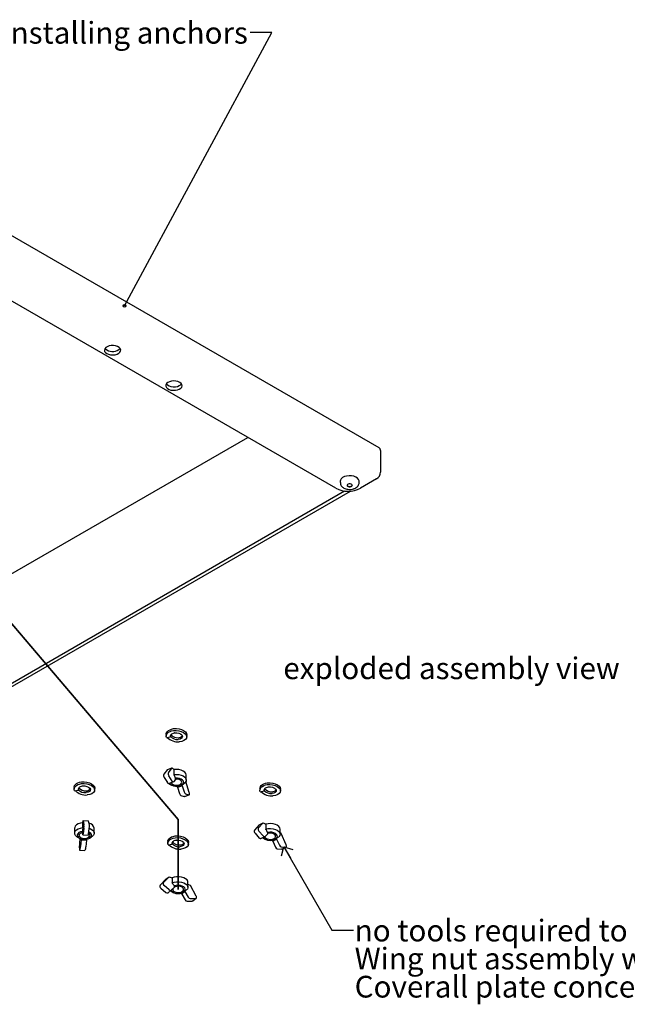
# Model space of a CAD drawing. Units: inches. Extents: x 0 to 90, y 0 to 120.
# Drawn here: x 59 to 73, y 83 to 106 of the extents above; entities that cross this region are included whole.
import ezdxf

# ---------------------------------------------------------------- set-up
doc = ezdxf.new("R2010")
doc.units = ezdxf.units.IN
doc.header["$MEASUREMENT"] = 0
doc.linetypes.add('SLD-Solid', pattern=[0])
doc.layers.add('NOTES', color=1, linetype='SLD-Solid')
doc.layers.add('OBJECT', color=7, linetype='SLD-Solid', lineweight=25)
doc.styles.add('SLDTEXTSTYLE0', font='GOTHIC.TTF', dxfattribs={"width": 0.913})
doc.styles.get("Standard").update_dxf_attribs({"font": 'GOTHIC.TTF'})
doc.dimstyles.new('SLDDIMSTYLE2', dxfattribs={"dimtxt": 0.18, "dimasz": 0.3, "dimexe": 0, "dimexo": 0.0625, "dimgap": 0, "dimtad": 0, "dimtih": 1, "dimtoh": 1, "dimdec": 0, "dimrnd": 1e-09, "dimzin": 0, "dimdsep": 46, "dimlunit": 5, "dimtxsty": 'Standard', "dimblk1": 'OPEN90', "dimblk2": 'OPEN90', "dimsah": 1, "dimcen": 0.09, "dimadec": 0, "dimazin": 0, "dimtfac": 0.3, "dimtdec": 0, "dimtofl": 0, "dimtmove": 0, "dimatfit": 3, "dimldrblk": 'OPEN90', "dimfxl": 0, "dimfrac": 2, "dimtolj": 1, "dimtzin": 0, "dimarcsym": 0})
doc.dimstyles.new('SLDDIMSTYLE5', dxfattribs={"dimtxt": 0.18, "dimasz": 0.066667, "dimexe": 0, "dimexo": 0.0625, "dimgap": 0, "dimtad": 0, "dimtih": 1, "dimtoh": 1, "dimdec": 0, "dimrnd": 1e-09, "dimzin": 0, "dimdsep": 46, "dimlunit": 5, "dimtxsty": 'Standard', "dimblk1": 'ORIGIN', "dimblk2": 'ORIGIN', "dimsah": 1, "dimcen": 0.09, "dimadec": 0, "dimazin": 0, "dimtfac": 0.2, "dimtdec": 0, "dimtofl": 0, "dimtmove": 0, "dimatfit": 3, "dimldrblk": 'ORIGIN', "dimfxl": 0, "dimfrac": 2, "dimtolj": 1, "dimtzin": 0, "dimarcsym": 0})

# ---------------------------------------------------------------- blocks, each defined once
blk = doc.blocks.new('_Origin')
at = {"color": 0, "linetype": 'ByBlock', "lineweight": -2}
blk.add_line((0, 0), (-1, 0), dxfattribs=at)
blk.add_circle((0, 0), 0.5, dxfattribs=at)
blk = doc.blocks.new('SW_NOTE_0_9')
at = {"layer": 'NOTES', "color": 0, "char_height": 0.5, "attachment_point": 1, "style": 'SLDTEXTSTYLE0'}
for s, insert in [('no tools required to assemble stand. ', (0.024, 0.245)), ('Wing nut assembly with lock washers. ', (0.024, -0.401)), ('Coverall plate conceals fasteners', (0.024, -1.048))]:
    blk.add_mtext(s, dxfattribs=dict(at, insert=insert))
blk = doc.blocks.new('_Open90')
at = {"color": 0, "linetype": 'ByBlock', "lineweight": -2}
for p, q in [((0, 0), (-1, 0)), ((-0.5, 0.5), (0, 0)), ((0, 0), (-0.5, -0.5))]:
    blk.add_line(p, q, dxfattribs=at)

msp = doc.modelspace()

# ---------------------------------------------------------------- linework, layer by layer
at = {"color": 7, "linetype": 'SLD-Solid', "lineweight": 25}
for p, q in [((67.5904737, 95.8402552), (56.3870028, 102.3062844)), ((66.5960594, 94.9071351), (55.942889, 101.0555607)), ((56.6264346, 91.4977166), (64.5649396, 96.0793848)), ((67.6249001, 95.7767317), (67.6249001, 95.2797885)), ((66.6974647, 95.0707827), (66.6974647, 95.0397508)), ((67.1324648, 95.0397508), (67.1324648, 95.0707827)), ((67.5336827, 95.1217963), (67.161745, 94.9071351)), ((57.1142493, 89.1753342), (66.9319163, 94.8415536)), ((57.1177775, 89.2589919), (66.7957127, 94.8445643)), ((62.8545538, 89.3703494), (62.8611444, 89.3712528)), ((62.6879952, 89.239536), (62.6879952, 89.1987044)), ((62.695454, 89.1646195), (62.7889277, 89.1809192)), ((62.7889277, 89.2164873), (62.7889277, 89.1809192)), ((62.7926155, 89.1875954), (62.7889277, 89.1874499)), ((62.7926155, 89.1875954), (62.8001036, 89.2292295)), ((62.8001036, 89.2292295), (62.7957506, 89.2290582)), ((62.8545538, 89.3295178), (62.8569732, 89.3298487)), ((62.885174, 89.2759793), (62.8827546, 89.275646)), ((62.9679446, 89.1625263), (62.9698677, 89.16266)), ((63.1597155, 89.1746091), (63.1638867, 89.2160132)), ((62.9604565, 89.1208922), (62.9656966, 89.1212559)), ((62.9938961, 89.0673865), (62.9886572, 89.0670227)), ((62.716487, 88.4300556), (62.82334, 88.4674892)), ((62.7378625, 88.3565002), (62.82334, 88.4674892)), ((62.82334, 88.4674892), (62.8667634, 88.4262048)), ((62.716487, 88.4300556), (62.6310083, 88.3190642)), ((62.6421689, 88.2474331), (62.7167404, 88.1269472)), ((62.8235934, 88.1643831), (62.7490231, 88.2848667)), ((62.8667634, 88.4262048), (62.8667634, 88.3118741)), ((62.9022728, 88.2291152), (62.8996821, 88.2315768)), ((62.9022728, 88.2027202), (62.9022728, 88.2291152)), ((63.1504944, 88.186519), (63.1504944, 88.3008496)), ((60.5666741, 88.015226), (60.5666741, 87.9743945)), ((60.6712955, 87.9632855), (60.6787825, 88.0049196)), ((60.6787825, 88.0049196), (60.6744295, 88.0047483)), ((60.7332339, 88.1460395), (60.7398245, 88.1469429)), ((60.7332339, 88.1052079), (60.7356533, 88.1055388)), ((60.763854, 88.0516694), (60.7614347, 88.0513361)), ((62.7433701, 88.1077705), (62.8502231, 88.1452064)), ((62.7663108, 88.0947443), (62.7455747, 88.1085449)), ((62.7663108, 88.0947443), (62.8087603, 88.0702195)), ((62.9022728, 88.2027202), (62.8544236, 88.1481327)), ((62.9487163, 88.0459271), (63.0555705, 88.0833631)), ((62.9487163, 88.0195321), (63.0555705, 88.0569681)), ((62.9487163, 88.0195321), (62.9487163, 88.0459271)), ((62.9487163, 88.0195321), (62.9965666, 87.8739583)), ((63.0555705, 88.0833631), (63.0581612, 88.0808991)), ((63.0555705, 88.0569681), (63.0555705, 88.0833631)), ((63.0555705, 88.0569681), (63.1034208, 87.9113943)), ((63.2199819, 87.8981147), (63.1413226, 88.1498223)), ((65.0137779, 88.1241641), (65.0203696, 88.1250676)), ((65.0137779, 88.0833326), (65.0161972, 88.0836634)), ((65.044398, 88.0297916), (65.0419786, 88.0294608)), ((60.5741341, 87.9403096), (60.6676078, 87.9566093)), ((60.6676078, 87.9921774), (60.6676078, 87.9566093)), ((60.6712955, 87.9632855), (60.6676078, 87.96314)), ((60.8391366, 87.8965823), (60.8443755, 87.8969484)), ((60.8466247, 87.9382164), (60.8485478, 87.9383525)), ((60.8725762, 87.8430766), (60.8673373, 87.8427128)), ((61.0383956, 87.9502992), (61.0425668, 87.9917033)), ((63.0273956, 87.8315827), (63.1019671, 87.8102682)), ((63.1084016, 87.810294), (63.2152546, 87.8477276)), ((63.1342498, 87.8690187), (63.2088213, 87.8477041)), ((64.8472192, 87.9933507), (64.8472192, 87.9525168)), ((64.854678, 87.9184342), (64.9481529, 87.934734)), ((64.9481529, 87.970302), (64.9481529, 87.934734)), ((64.9518406, 87.9414102), (64.9481529, 87.9412647)), ((64.9518406, 87.9414102), (64.9593276, 87.9830442)), ((64.9593276, 87.9830442), (64.9549746, 87.9828729)), ((65.1196817, 87.8747069), (65.1249206, 87.8750707)), ((65.1271686, 87.916341), (65.1290917, 87.9164748)), ((65.1531201, 87.8212012), (65.1478813, 87.8208375)), ((65.3189396, 87.9284238), (65.3231119, 87.969828)), ((60.7662324, 87.2045372), (60.7755884, 87.2525306)), ((60.7662324, 87.0902065), (60.7662324, 87.2045372)), ((60.7755884, 87.2525306), (60.794006, 87.1547462)), ((60.7755884, 87.2525306), (60.8998043, 87.2444652)), ((60.9182219, 87.1466808), (60.8998043, 87.2444652)), ((64.832365, 87.154826), (64.7185401, 87.0312918)), ((64.8088998, 87.0811415), (64.9227235, 87.2046756)), ((64.832365, 87.154826), (64.9227235, 87.2046756)), ((64.9227235, 87.2046756), (64.9805459, 87.1697647)), ((64.9805459, 87.1697647), (64.9805459, 87.055434)), ((60.5791747, 87.0765397), (60.5791747, 86.9622091)), ((60.6449909, 86.8704344), (60.6874404, 86.8459096)), ((60.7591396, 87.0048241), (60.7585811, 87.0019612)), ((60.7585811, 86.9755662), (60.7585811, 87.0019612)), ((60.7688911, 86.9283729), (60.7585811, 86.9755662)), ((60.7701184, 86.9259418), (60.8943342, 86.9178764)), ((60.7916007, 87.0813902), (60.7755333, 86.9493847)), ((60.8997503, 86.9413193), (60.9158166, 87.0733225)), ((60.9209088, 86.8459096), (60.9633583, 86.8704344)), ((61.0291745, 86.9622091), (61.0291745, 87.0765397)), ((62.8924579, 86.8998542), (62.8990485, 86.9007576)), ((64.7334025, 86.9612962), (64.8327018, 86.8517575)), ((64.9230615, 86.9016071), (64.8237611, 87.0111459)), ((64.8703008, 86.8374711), (64.9606605, 86.8873208)), ((65.0278319, 86.9514896), (64.9641147, 86.889881)), ((65.0278319, 86.977887), (65.0243823, 86.9799685)), ((65.0278319, 86.9514896), (65.0278319, 86.977887)), ((65.3097196, 86.9403337), (65.3097196, 87.0546643)), ((65.3370732, 86.9545004), (65.3097196, 86.971016)), ((65.4508981, 86.6935165), (65.3370732, 86.9545004)), ((60.6901273, 86.6218783), (60.7039807, 86.8375509)), ((60.725551, 86.8061317), (60.7152422, 86.653166)), ((60.7249937, 86.8296638), (60.725551, 86.8325267)), ((60.725551, 86.8325267), (60.849768, 86.8244613)), ((60.725551, 86.8061317), (60.725551, 86.8325267)), ((60.725551, 86.8061317), (60.849768, 86.7980663)), ((60.849768, 86.7980663), (60.8394581, 86.6450983)), ((60.849768, 86.7980663), (60.849768, 86.8244613)), ((62.7258993, 86.7690408), (62.7258993, 86.7282069)), ((62.7333581, 86.6941243), (62.8268318, 86.7104241)), ((62.8268318, 86.7459921), (62.8268318, 86.7104241)), ((62.8305196, 86.7171002), (62.8268318, 86.7169547)), ((62.8305196, 86.7171002), (62.8380077, 86.7587343)), ((62.8380077, 86.7587343), (62.8336547, 86.758563)), ((62.8924579, 86.8590227), (62.8948773, 86.8593535)), ((62.9230781, 86.8054817), (62.9206587, 86.8051509)), ((62.9983606, 86.650397), (63.0035995, 86.6507607)), ((63.0058487, 86.6920311), (63.0077718, 86.6921648)), ((63.1976196, 86.7041139), (63.2017908, 86.745518)), ((64.9255348, 86.848559), (64.9679844, 86.8240343)), ((65.1416063, 86.8047848), (65.2319649, 86.8546344)), ((65.1416063, 86.7783898), (65.2319649, 86.8282394)), ((65.1416063, 86.7783898), (65.1416063, 86.8047848)), ((65.1416063, 86.7783898), (65.2053235, 86.6398371)), ((65.2319649, 86.8546344), (65.2354144, 86.8525506)), ((65.2319649, 86.8282394), (65.2319649, 86.8546344)), ((65.2319649, 86.8282394), (65.2956832, 86.6896868)), ((65.3367365, 86.6518378), (65.4360357, 86.641468)), ((65.3563837, 86.5935684), (65.4467422, 86.6434181)), ((60.6914684, 86.5720709), (60.8156843, 86.5640055)), ((60.7085989, 86.6060291), (60.6925326, 86.5731926)), ((60.8167485, 86.5651248), (60.8156843, 86.5640055)), ((60.8328159, 86.5979614), (60.8167485, 86.5651248)), ((63.0318002, 86.5968913), (63.0265613, 86.5965276)), ((65.2463768, 86.6019882), (65.3456772, 86.5916184)), ((62.6210972, 85.8229109), (62.7553227, 85.9600579)), ((62.6828596, 85.9012746), (62.7553227, 85.9600579)), ((62.7553227, 85.9600579), (62.8235078, 85.9320625)), ((62.6828596, 85.9012746), (62.5486342, 85.7641276)), ((62.7557204, 85.6570269), (62.6386219, 85.7546941)), ((62.8235078, 85.9320625), (62.8235078, 85.8177342)), ((62.8792686, 85.7458379), (62.8752019, 85.7475087)), ((62.8792686, 85.7194429), (62.8792686, 85.7458379)), ((63.1883985, 85.7160262), (63.1883985, 85.8303544)), ((63.2439376, 85.7594343), (63.1883985, 85.7822389)), ((63.378163, 85.5120609), (63.2439376, 85.7594343)), ((62.56616, 85.6959108), (62.6832574, 85.5982436)), ((62.7306149, 85.5905185), (62.8030768, 85.6493018)), ((62.8792686, 85.7194429), (62.8041316, 85.6502123)), ((62.8042149, 85.6242491), (62.8466644, 85.599722)), ((63.0475286, 85.5882141), (63.1199904, 85.6469974)), ((63.0475286, 85.5618191), (63.1199904, 85.6206024)), ((63.0475286, 85.5618191), (63.0475286, 85.5882141)), ((63.0475286, 85.5618191), (63.1226656, 85.430886)), ((63.1199904, 85.6469974), (63.1240583, 85.6453266)), ((63.1199904, 85.6206024), (63.1199904, 85.6469974)), ((63.1199904, 85.6206024), (63.1951287, 85.4896693)), ((63.1710768, 85.3979439), (63.2881753, 85.3994504)), ((63.2435398, 85.4567319), (63.3606372, 85.4582337)), ((63.3038192, 85.4047444), (63.376281, 85.4635277))]:
    msp.add_line(p, q, dxfattribs=at)
at = {"color": 7, "linetype": 'SLD-Solid', "lineweight": 25, "flags": 128}
for points in [[(61.2892983, 98.0340769), (61.3201519, 98.0105941), (61.360838, 97.9927878), (61.408341, 97.9819768), (61.4591352, 97.9789637), (61.5094553, 97.9839691), (61.5555692, 97.9966269), (61.5940552, 98.0159961), (61.62206, 98.0406381), (61.6375079, 98.0687274), (61.6392515, 98.0981801), (61.6271616, 98.1268138), (61.6021347, 98.1525024), (61.5660281, 98.1733406), (61.5215194, 98.1877842), (61.4719091, 98.1947631), (61.4208756, 98.1937564), (61.3722063, 98.1848415), (61.329508, 98.1686778), (61.2959499, 98.1464645), (61.2740193, 98.1198513), (61.2653438, 98.0908093), (61.2705651, 98.0614927), (61.2892983, 98.0340769)], [(61.279094, 98.1279472), (61.2892983, 98.1157423), (61.3201519, 98.0922595)], [(63.030384, 97.3239462), (62.9995304, 97.3474267), (62.9588432, 97.3652354), (62.9113413, 97.3760463), (62.860546, 97.3790594), (62.8102258, 97.3740517), (62.7641132, 97.3613963), (62.7256259, 97.3420271), (62.6976211, 97.317385), (62.6821744, 97.2892958), (62.6804308, 97.2598407), (62.6925207, 97.2312094), (62.7175465, 97.2055207), (62.753653, 97.1846826), (62.7981629, 97.170239), (62.8477732, 97.1632601), (62.8988056, 97.1642668), (62.9474761, 97.1731817), (62.9901732, 97.1893453), (63.0237313, 97.2115563), (63.0456618, 97.2381719), (63.0543385, 97.2672139), (63.0491161, 97.2965305), (63.030384, 97.3239462)], [(62.693308, 97.311739), (62.7175465, 97.2871838), (62.753653, 97.2663456), (62.7981629, 97.2519021), (62.8477732, 97.2449255), (62.8988056, 97.2459299), (62.9474761, 97.2548471), (62.9901732, 97.2710084), (63.0237313, 97.2932217), (63.0405884, 97.311739)], [(67.1324648, 95.0707827), (67.1318981, 95.0798408), (67.1204442, 95.1119357), (67.0949878, 95.1412288), (67.0572633, 95.1657184), (67.0098412, 95.1837406), (66.9559541, 95.1940634), (66.8992722, 95.1959853), (66.8436604, 95.1893748), (66.7929084, 95.1746825), (66.7504742, 95.1529104), (66.7192486, 95.1255416), (66.7013613, 95.0944392), (66.6974647, 95.0707827)], [(66.8543763, 94.9785035), (66.8552188, 94.9754857), (66.8644751, 94.9628303), (66.881419, 94.9531832), (66.9034692, 94.9480112), (66.9272688, 94.9481051), (66.949197, 94.9534461)], [(66.9272688, 94.9399388), (66.949197, 94.9452797), (66.9659121, 94.9550582), (66.9748716, 94.967784), (66.9747108, 94.9815213), (66.9654545, 94.9941767), (66.9485106, 95.0038237), (66.9264604, 95.0089957), (66.9026596, 95.0089018), (66.8807326, 95.0035585), (66.8640175, 94.9937801), (66.855058, 94.9810543), (66.8552188, 94.9673194), (66.8644751, 94.954664), (66.881419, 94.9450146), (66.9034692, 94.9398449), (66.9272688, 94.9399388)], [(62.6879952, 89.239536), (62.68995, 89.2570865), (62.6999208, 89.2824255), (62.717997, 89.3062228), (62.7435296, 89.3276241), (62.7756, 89.3458575), (62.813057, 89.3602729), (62.8545538, 89.3703494)], [(62.8611444, 89.3712528), (62.9218484, 89.3723041), (62.9829385, 89.3644288), (63.0402997, 89.3481572), (63.0900649, 89.3245852), (63.128883, 89.2953015), (63.1541364, 89.2622796), (63.1641249, 89.2277464), (63.1638867, 89.2160132)], [(62.695454, 89.1646195), (62.6884434, 89.190287), (62.68995, 89.2162549), (62.6999208, 89.241594), (62.717997, 89.2653912), (62.7435296, 89.2867902), (62.7756, 89.305026), (62.813057, 89.3194414), (62.8545538, 89.3295178)], [(62.7889277, 89.1809192), (62.7855884, 89.1957453), (62.7870398, 89.2106746), (62.7932315, 89.2251933), (62.8039532, 89.2388038), (62.8188356, 89.2510415), (62.8373706, 89.2614888), (62.8589233, 89.2697841), (62.8827546, 89.275646)], [(62.8569732, 89.3298487), (62.9176773, 89.3309), (62.9787673, 89.3230247), (63.0361274, 89.3067531), (63.0858938, 89.2831811), (63.1247107, 89.2538974), (63.1499652, 89.2208755), (63.1599537, 89.1863423), (63.154005, 89.1526211), (63.132518, 89.1219857), (63.0969418, 89.0965012), (63.0496722, 89.077883), (62.9938961, 89.0673865)], [(62.885174, 89.2759793), (62.9329011, 89.2754607), (62.9795042, 89.2658254), (63.019471, 89.2482162), (63.0480706, 89.2247146), (63.0619217, 89.198099), (63.0593838, 89.1715233), (63.0407562, 89.1481297), (63.0082458, 89.1306871), (62.9656966, 89.1212559)], [(63.1504944, 88.3008496), (63.1503947, 88.3047239), (63.1412463, 88.3376966), (63.1178315, 88.3682334), (63.0816992, 88.3943139), (63.0352369, 88.4142134), (62.9815176, 88.4266178), (62.9240942, 88.4307056), (62.8667634, 88.4262048)], [(62.8667634, 88.3118741), (62.9240942, 88.316375), (62.9815176, 88.3122871), (63.0352369, 88.2998828), (63.0816992, 88.2799833), (63.1178315, 88.2539028), (63.1412463, 88.2233683), (63.1503947, 88.1903933), (63.1446712, 88.1571649), (63.1244538, 88.1258771), (63.091081, 88.0985998)], [(63.0581612, 88.0808991), (63.0809858, 88.1056585), (63.0903231, 88.1331822), (63.0853658, 88.1610814), (63.0665422, 88.1869367), (63.0354856, 88.2085047), (62.9948887, 88.2239174), (62.9482739, 88.2318373), (62.8996821, 88.2315768)], [(60.5666741, 88.015226), (60.5686301, 88.0327766), (60.5785998, 88.0581156), (60.5966759, 88.0819128), (60.6222085, 88.1033142), (60.6542789, 88.1215476), (60.6917359, 88.135963), (60.7332339, 88.1460395)], [(60.5741341, 87.9403096), (60.5671223, 87.9659771), (60.5686301, 87.991945), (60.5785998, 88.017284), (60.5966759, 88.0410813), (60.6222085, 88.0624803), (60.6542789, 88.0807161), (60.6917359, 88.0951315), (60.7332339, 88.1052079)], [(60.6676078, 87.9566093), (60.6642685, 87.9714354), (60.6657199, 87.9863647), (60.6719115, 88.0008834), (60.6826322, 88.0144939), (60.6975157, 88.0267316), (60.7160506, 88.0371789), (60.7376022, 88.0454742), (60.7614347, 88.0513361)], [(60.7356533, 88.1055388), (60.7963573, 88.1065901), (60.8574474, 88.0987148), (60.9148075, 88.0824432), (60.9645727, 88.0588712), (61.0033908, 88.0295875), (61.0286442, 87.9965656), (61.0386338, 87.9620324), (61.0326839, 87.9283112), (61.0111969, 87.8976758), (60.9756207, 87.8721913), (60.9283523, 87.8535731), (60.8725762, 87.8430766)], [(60.7398245, 88.1469429), (60.8005285, 88.1479942), (60.8616186, 88.1401189), (60.9189786, 88.1238473), (60.968745, 88.1002753), (61.0075619, 88.0709916), (61.0328165, 88.0379697), (61.042805, 88.0034365), (61.0425668, 87.9917033)], [(60.763854, 88.0516694), (60.81158, 88.0511508), (60.8581843, 88.0415154), (60.8981499, 88.0239063), (60.9267507, 88.0004047), (60.9406018, 87.9737891), (60.9380627, 87.9472134), (60.9194362, 87.9238197), (60.8869247, 87.9063772), (60.8443755, 87.8969484)], [(62.7433701, 88.1077705), (62.741366, 88.1073152), (62.737622, 88.1075687), (62.7335822, 88.1091174), (62.7293583, 88.111924), (62.7250651, 88.1159086), (62.72082, 88.1209633), (62.7167404, 88.1269472)], [(62.765026, 88.1153595), (62.7656244, 88.1139609), (62.784448, 88.0881056), (62.8155046, 88.0665377), (62.8561014, 88.0511226), (62.9027163, 88.043205), (62.951307, 88.0434655)], [(62.8015526, 88.1281557), (62.8090009, 88.1113632), (62.8315274, 88.0899454), (62.8653883, 88.0742652), (62.906499, 88.0662162), (62.9499001, 88.0667653), (62.9903586, 88.0758515)], [(62.8235934, 88.1643831), (62.8276743, 88.1583969), (62.8319193, 88.1533446), (62.8362125, 88.14936), (62.8404365, 88.1465534), (62.8444762, 88.1450046), (62.8482203, 88.1447512), (62.8515666, 88.1458048), (62.8544236, 88.1481327)], [(62.9903586, 88.0758515), (63.0229921, 88.0923742), (63.0438678, 88.1143411), (63.0504642, 88.1391051), (63.0419893, 88.1636792), (63.0194616, 88.1850969), (62.9856019, 88.2007772), (62.9444911, 88.2088262), (62.9022728, 88.2084085)], [(64.8472192, 87.9933507), (64.849174, 88.0109012), (64.8591449, 88.0362402), (64.877221, 88.0600375), (64.9027536, 88.0814365), (64.934824, 88.0996722), (64.9722811, 88.1140876), (65.0137779, 88.1241641)], [(64.854678, 87.9184342), (64.8476675, 87.9440994), (64.849174, 87.9700697), (64.8591449, 87.9954063), (64.877221, 88.0192036), (64.9027536, 88.040605), (64.934824, 88.0588407), (64.9722811, 88.0732561), (65.0137779, 88.0833326)], [(64.9481529, 87.934734), (64.9448125, 87.94956), (64.9462639, 87.9644894), (64.9524566, 87.979008), (64.9631773, 87.9926185), (64.9780597, 88.0048562), (64.9965946, 88.0153011), (65.0181473, 88.0235989), (65.0419786, 88.0294608)], [(65.0161972, 88.0836634), (65.0769013, 88.0847147), (65.1379914, 88.0768394), (65.1953526, 88.0605655), (65.2451178, 88.0369935), (65.2839347, 88.0077121), (65.3091893, 87.9746902), (65.3191777, 87.940157), (65.313229, 87.9064358), (65.291742, 87.8758005), (65.2561658, 87.850316), (65.2088962, 87.8316977), (65.1531201, 87.8212012)], [(65.0203696, 88.1250676), (65.0810724, 88.1261188), (65.1421637, 88.1182435), (65.1995238, 88.1019696), (65.2492889, 88.0783976), (65.2881071, 88.0491162), (65.3133604, 88.0160943), (65.3233501, 87.9815612), (65.3231119, 87.969828)], [(65.044398, 88.0297916), (65.0921251, 88.029273), (65.1387282, 88.0196401), (65.178695, 88.0020309), (65.2072958, 87.9785269), (65.2211457, 87.9519137), (65.2186078, 87.925338), (65.1999814, 87.9019444), (65.1674698, 87.8844994), (65.1249206, 87.8750707)], [(63.1084016, 87.810294), (63.1069959, 87.8099256), (63.1019671, 87.8102682)], [(63.2088213, 87.8477041), (63.2138502, 87.8473592), (63.2181316, 87.8493656), (63.2214556, 87.8536224), (63.2236568, 87.8599161), (63.2246259, 87.8679392), (63.2243162, 87.8772953), (63.2227416, 87.8875219), (63.2199819, 87.8981147)], [(60.7662324, 87.2045372), (60.7109303, 87.1947212), (60.661794, 87.1770909), (60.6220724, 87.1528102), (60.5943926, 87.1234866), (60.580585, 87.0910584), (60.5791747, 87.0765397)], [(60.6449909, 86.8704344), (60.6266402, 86.8824327), (60.5972602, 86.9112002), (60.5815624, 86.9433398), (60.580585, 86.9767277), (60.5943926, 87.009156), (60.6220724, 87.0384796), (60.661794, 87.0627602), (60.7109303, 87.0803906), (60.7662324, 87.0902065)], [(65.3097196, 87.0546643), (65.3028838, 87.0864285), (65.281635, 87.1174886), (65.2473647, 87.1443928), (65.2023397, 87.1653647), (65.1495368, 87.1790151), (65.0924478, 87.1844452), (65.0348483, 87.1812914), (64.9805459, 87.1697647)], [(60.7591396, 87.0048241), (60.7148539, 86.9932809), (60.6783155, 86.9747918), (60.6526937, 86.9509616), (60.6402096, 86.923858), (60.6419461, 86.895832), (60.6577531, 86.8693103), (60.6862601, 86.8465995), (60.7249937, 86.8296638)], [(60.7585811, 86.9803838), (60.7350361, 86.9733134), (60.7035876, 86.9560421), (60.6842725, 86.9336036), (60.6794184, 86.9087057), (60.6896122, 86.8843499), (60.7136242, 86.8634766), (60.7485575, 86.8486036), (60.7901986, 86.8415214)], [(60.7688911, 86.9283729), (60.7695071, 86.9264838), (60.7702275, 86.9259488), (60.7710348, 86.9267795), (60.7719042, 86.9289525), (60.7728147, 86.9324115), (60.7737404, 86.9370602), (60.7746544, 86.9427695), (60.7755333, 86.9493847)], [(60.7901986, 86.8415214), (60.8335269, 86.8430843), (60.873313, 86.8531091), (60.9047615, 86.8703804), (60.9240767, 86.892819), (60.9289307, 86.9177168), (60.9187369, 86.9420702), (60.9018118, 86.9582573)], [(60.8492095, 86.8215984), (60.8934953, 86.8331416), (60.9300337, 86.8516307), (60.9556555, 86.8754609), (60.9681396, 86.9025646), (60.9664031, 86.9305905), (60.9505961, 86.9571122), (60.9220891, 86.979823), (60.9054784, 86.9883788)], [(60.9160043, 87.0748924), (60.9405889, 87.0654777), (60.981709, 87.0419878), (61.0110889, 87.0132203), (61.0267868, 86.9810784), (61.0277642, 86.9476904), (61.0139565, 86.9152622), (60.9862768, 86.8859386), (60.9633583, 86.8704344)], [(62.7258993, 86.7690408), (62.7278541, 86.7865913), (62.7378249, 86.8119303), (62.7559011, 86.8357276), (62.7814325, 86.8571266), (62.8135041, 86.8753623), (62.8509611, 86.8897777), (62.8924579, 86.8998542)], [(62.8990485, 86.9007576), (62.9597525, 86.9018089), (63.0208426, 86.8939336), (63.0782038, 86.8776597), (63.127969, 86.85409), (63.166786, 86.8248063), (63.1920405, 86.7917844), (63.202029, 86.7572512), (63.2017908, 86.745518)], [(64.9230615, 86.9016071), (64.9284939, 86.8962192), (64.934147, 86.8917888), (64.9398634, 86.8884354), (64.9454895, 86.8862484), (64.950868, 86.8852909), (64.9558546, 86.885589), (64.9603097, 86.8871331), (64.9641147, 86.889881)], [(64.9599518, 86.8869312), (64.9632793, 86.8742383), (64.9807348, 86.8512975), (65.0107319, 86.8331862), (65.0496521, 86.8220889), (65.0928033, 86.8193433), (65.1349783, 86.8252803), (65.1710919, 86.8391842)], [(64.9805459, 87.055434), (65.0348483, 87.0669607), (65.0924478, 87.0701146), (65.1495368, 87.0646868), (65.2023397, 87.0510341), (65.2473647, 87.0300622), (65.281635, 87.003158), (65.3028838, 86.9720978), (65.3097067, 86.9389398), (65.3016507, 86.905871), (65.2792508, 86.8750831)], [(65.2354144, 86.8525506), (65.2484547, 86.8795675), (65.2472931, 86.9076051), (65.2320318, 86.9342301), (65.2039929, 86.957138), (65.165609, 86.9743342), (65.1202109, 86.9843356), (65.0717328, 86.9862692), (65.0243823, 86.9799685)], [(65.1710919, 86.8391842), (65.1967876, 86.8593793), (65.2089666, 86.8834277), (65.2061589, 86.9084312), (65.1887034, 86.9313719), (65.1587063, 86.9494833), (65.1197861, 86.9605805), (65.0766349, 86.9633284), (65.03446, 86.9573891), (65.0278319, 86.9555751)], [(62.7333581, 86.6941243), (62.7263475, 86.7197918), (62.7278541, 86.7457598), (62.7378249, 86.7710964), (62.7559011, 86.7948937), (62.7814325, 86.816295), (62.8135041, 86.8345308), (62.8509611, 86.8489462), (62.8924579, 86.8590227)], [(62.8268318, 86.7104241), (62.8234925, 86.7252501), (62.8249439, 86.7401794), (62.8311355, 86.7546981), (62.8418562, 86.7683086), (62.8567397, 86.7805463), (62.8752747, 86.7909936), (62.8968262, 86.7992889), (62.9206587, 86.8051509)], [(62.8948773, 86.8593535), (62.9555814, 86.8604048), (63.0166714, 86.8525295), (63.0740315, 86.8362556), (63.1237979, 86.8126859), (63.1626148, 86.7834022), (63.1878693, 86.7503803), (63.1978578, 86.7158471), (63.1919079, 86.6821259), (63.1704209, 86.6514905), (63.1348447, 86.626006), (63.0875763, 86.6073878), (63.0318002, 86.5968913)], [(62.9230781, 86.8054817), (62.970804, 86.8049655), (63.0174083, 86.7953302), (63.0573739, 86.777721), (63.0859747, 86.754217), (63.0998258, 86.7276038), (63.0972867, 86.7010281), (63.0786603, 86.6776345), (63.0461487, 86.6601919), (63.0035995, 86.6507607)], [(64.8703008, 86.8374711), (64.8699511, 86.8372834), (64.8654949, 86.8357393), (64.8605094, 86.8354413), (64.8551298, 86.8363987), (64.8495049, 86.8385858), (64.8437873, 86.8419391), (64.8381354, 86.8463696), (64.8327018, 86.8517575)], [(64.9255348, 86.848559), (64.9220735, 86.8506053), (64.9093219, 86.8589968)], [(65.4360357, 86.641468), (65.442733, 86.6418623), (65.4484353, 86.6444976), (65.4528599, 86.6492401), (65.4557909, 86.6558576), (65.4570815, 86.6640239), (65.4566685, 86.6733331), (65.454573, 86.6833298), (65.4508981, 86.6935165)], [(60.6901273, 86.6218783), (60.6895324, 86.6108608), (60.6891934, 86.6003901), (60.6891265, 86.5909871), (60.6893353, 86.5831142), (60.6898093, 86.5771584), (60.6905262, 86.5734155), (60.6914485, 86.5720709), (60.6925326, 86.5731926)], [(65.3563837, 86.5935684), (65.3523745, 86.5920126), (65.3456772, 86.5916184)], [(63.1883985, 85.8303544), (63.1848093, 85.8534548), (63.1672823, 85.8852775), (63.1362726, 85.9134701), (63.0938313, 85.9361668), (63.0427649, 85.9518634), (62.9864502, 85.9595276), (62.9286114, 85.9586499), (62.8730735, 85.9492892), (62.8235078, 85.9320625)], [(62.8235078, 85.8177342), (62.8730735, 85.8349585), (62.9286114, 85.8443216), (62.9864502, 85.8451993), (63.0427649, 85.8375351), (63.0938313, 85.8218361), (63.1362726, 85.7991394), (63.1672823, 85.7709469), (63.1848093, 85.7391265), (63.1876969, 85.705776), (63.1757513, 85.6731014)], [(63.1240583, 85.6453266), (63.1280429, 85.6732798), (63.1177471, 85.7006885), (63.0940648, 85.7251734), (63.0590494, 85.7446223), (63.0157375, 85.7573364), (62.9678871, 85.7622174), (62.9196473, 85.7588476), (62.8752019, 85.7475087)], [(63.0652527, 85.6252018), (63.0838933, 85.6478328), (63.0880011, 85.6727729), (63.0770798, 85.6970231), (63.0524471, 85.7176547), (63.0170739, 85.7321804), (62.9752263, 85.7388449), (62.9319519, 85.7368502), (62.8924708, 85.7264312), (62.8792686, 85.7203815)], [(62.8042149, 85.6242491), (62.7905258, 85.6329082), (62.7864508, 85.6358133)], [(62.8016688, 85.6481613), (62.8090501, 85.6333634), (62.8327324, 85.6088739), (62.867749, 85.5894296), (62.9110597, 85.5767155), (62.9589101, 85.5718298), (63.0071511, 85.5752043), (63.0475286, 85.5851071)], [(62.8426681, 85.6857216), (62.8387962, 85.6612744), (62.8497174, 85.6370289), (62.8743501, 85.6163972), (62.9097245, 85.6018715), (62.951571, 85.5952071), (62.9948453, 85.5972017), (63.0343264, 85.6076208), (63.0652527, 85.6252018)], [(63.3606372, 85.4582337), (63.3685348, 85.4594305), (63.3752591, 85.462744), (63.380478, 85.4680192), (63.3839334, 85.4749887), (63.3854552, 85.4833052), (63.3849683, 85.4925697), (63.3824973, 85.502313), (63.378163, 85.5120609)]]:
    msp.add_lwpolyline(points, dxfattribs=at)
at = {"color": 7, "linetype": 'SLD-Solid', "lineweight": 25}
for centre, radius, start, end in [((61.4498094, 98.3113511), 0.2545824, 239.38315001, 313.91157846), ((67.4268757, 95.2887902), 0.1982289, 302.60243187, 357.39726378), ((66.8789022, 95.4531576), 0.6149313, 242.61557964, 297.38442036), ((66.9409423, 94.9885185), 0.0360308, 283.24408322, 343.86160428), ((62.9613026, 89.4228434), 0.3568706, 225.68395966, 274.39611094), ((62.9438623, 89.3236527), 0.2034384, 221.97362843, 274.67874075), ((62.9513525, 89.3652919), 0.2034433, 221.97431668, 274.67805251), ((62.968848, 89.2802181), 0.1175625, 270.49695962, 320.60077668), ((62.7052999, 88.2939543), 0.0784203, 161.32520502, 216.3865239), ((62.8121608, 88.3313898), 0.0784268, 161.32642275, 216.38473515), ((60.8300337, 88.1409876), 0.2034488, 221.97504738, 274.67759674), ((60.8399827, 88.1985335), 0.3568706, 225.68395966, 274.39611094), ((60.8225407, 88.0993385), 0.2034343, 221.9730574, 274.67931178), ((60.8475335, 88.0559033), 0.1175552, 270.49434753, 320.60095194), ((63.0603875, 87.887987), 0.0653446, 192.39721768, 239.67582673), ((63.1672333, 87.9254168), 0.065335, 192.39352861, 239.67951581), ((65.1205229, 88.1766478), 0.3568606, 225.6832359, 274.3968347), ((65.1030854, 88.0774622), 0.2034334, 221.97292397, 274.67944521), ((65.1105724, 88.1190963), 0.2034334, 221.97292397, 274.67944521), ((65.1280781, 88.0340201), 0.1175497, 270.49403885, 320.60369745), ((60.4420717, 87.1295685), 0.3528337, 352.15193056, 4.09201439), ((60.885961, 87.0469015), 0.1462482, 11.69238014, 80.60294805), ((60.5664147, 87.1214974), 0.3527074, 352.14965279, 4.09441223), ((60.8628066, 86.9375073), 0.0371398, 328.09117149, 5.89111332), ((64.7730293, 87.006286), 0.059953, 155.34903716, 228.62656582), ((64.8633872, 87.0561347), 0.0599518, 155.34742218, 228.62634279), ((65.0798967, 86.9886612), 0.1966491, 217.99453334, 288.28873801), ((60.5070784, 86.6584674), 0.2082313, 345.41434118, 358.54115185), ((60.6311777, 86.6504111), 0.2083481, 345.41945711, 358.53883276), ((62.999203, 86.9523379), 0.3568606, 225.6832359, 274.3968347), ((62.9817647, 86.8531533), 0.2034343, 221.9730574, 274.67931178), ((62.9892524, 86.8947863), 0.2034334, 221.97292397, 274.67944521), ((63.0067521, 86.8097229), 0.1175625, 270.49695962, 320.60077668), ((65.2628139, 86.6610058), 0.0612639, 200.21434211, 254.43683443), ((65.3531736, 86.7108555), 0.0612639, 200.21434211, 254.43683443), ((62.5934102, 85.7392714), 0.0512125, 150.96443108, 237.85255229), ((62.6658713, 85.7980538), 0.0512112, 150.96237812, 237.85275632), ((62.71175, 85.6238918), 0.0383362, 221.99252104, 299.47807794), ((62.7839373, 85.6821158), 0.0377577, 221.64173411, 302.33297845), ((63.1768966, 85.4585397), 0.0608747, 207.01818231, 264.51395781), ((63.2493542, 85.5173236), 0.06087, 207.02098668, 264.51874705), ((63.2886332, 85.4238582), 0.0244121, 268.92523327, 308.46727508)]:
    msp.add_arc(centre, radius, start, end, dxfattribs=at)
for points, knots in [([(67.6249001, 95.7767317), (67.623575, 95.7859404), (67.6210675, 95.803366), (67.6087524, 95.8249148), (67.597693, 95.8379716), (67.5904788, 95.8402482), (67.5904714, 95.8402505)], [0, 0, 0, 0, 0.3681589583, 0.696663921, 0.9996875193, 1, 1, 1, 1]), ([(66.6991356, 95.039265), (66.698877, 95.0319977), (66.6981598, 95.0118412), (66.7103913, 94.9805273), (66.732286, 94.9484589), (66.763329, 94.9216485), (66.8025193, 94.9004201), (66.8487758, 94.8859897), (66.8993726, 94.879374), (66.9512785, 94.8810291), (66.9921241, 94.8892346), (67.0238149, 94.9001403), (67.0521334, 94.9131219), (67.0835351, 94.9345289), (67.1113941, 94.9655973), (67.1275262, 95.0008062), (67.134322, 95.0275099), (67.1321333, 95.0410015), (67.1319498, 95.0421326)], [0, 0, 0, 0, 0.03621607242, 0.1004481954, 0.16347339482, 0.22991002722, 0.30364356169, 0.38540308909, 0.47127116885, 0.55814551908, 0.64452152319, 0.67877880828, 0.72592935923, 0.80022180546, 0.86778821916, 0.93159751809, 0.99426531793, 1, 1, 1, 1]), ([(62.8996821, 88.2315768), (62.8994611, 88.2321095), (62.8897695, 88.25547), (62.8788038, 88.2822391), (62.8681323, 88.308505), (62.8667634, 88.3118741)], [0, 0, 0, 0, 0.01993599, 0.874285968, 1, 1, 1, 1]), ([(63.0581612, 88.0808991), (63.0642756, 88.08407), (63.0753371, 88.0898066), (63.0862157, 88.0958825), (63.091081, 88.0985998)], [0, 0, 0, 0, 0.5527643064, 1, 1, 1, 1]), ([(60.7662324, 87.0902065), (60.7659377, 87.0866256), (60.7635952, 87.0581629), (60.7612179, 87.0297032), (60.7591396, 87.0048241)], [0, 0, 0, 0, 0.1258136382, 1, 1, 1, 1]), ([(65.0243823, 86.9799685), (65.0240878, 86.9804683), (65.0111747, 87.0023817), (64.9965878, 87.0275525), (64.9823692, 87.0522651), (64.9805459, 87.055434)], [0, 0, 0, 0, 0.0199421988, 0.8743236249, 1, 1, 1, 1]), ([(65.2354144, 86.8525506), (65.2435501, 86.8566157), (65.2582481, 86.8639597), (65.272768, 86.8716496), (65.2792508, 86.8750831)], [0, 0, 0, 0, 0.5535166457, 1, 1, 1, 1]), ([(62.8752019, 85.7475087), (62.8748546, 85.7479733), (62.8596367, 85.7683295), (62.8424345, 85.7917607), (62.825658, 85.8147834), (62.8235078, 85.8177342)], [0, 0, 0, 0, 0.0199570969, 0.8743874272, 1, 1, 1, 1]), ([(63.1240583, 85.6453266), (63.1336491, 85.6503619), (63.150969, 85.6594551), (63.1681045, 85.6688907), (63.1757513, 85.6731014)], [0, 0, 0, 0, 0.55374530055, 1, 1, 1, 1])]:
    msp.add_open_spline(points, degree=3, knots=knots, dxfattribs=at)
at = {"layer": 'OBJECT', "color": 1, "lineweight": 35}
for p, q in [((62.9633987, 87.279911), (57.1803403, 94.0767474)), ((62.9633987, 85.7160239), (62.9633987, 87.279911)), ((62.9633987, 85.6670254), (62.9633987, 85.7160239))]:
    msp.add_line(p, q, dxfattribs=at)

# ---------------------------------------------------------------- block references
at = {"layer": 'NOTES'}
msp.add_blockref('SW_NOTE_0_9', (67.0049829, 84.7250103), dxfattribs=at)

# ---------------------------------------------------------------- texts
at = {"layer": 'NOTES', "char_height": 0.5, "attachment_point": 1, "style": 'SLDTEXTSTYLE0'}
for s, insert in [('access if installing anchors', (56.1059039, 105.648616)), ('exploded assembly view', (65.3855978, 91.0112444))]:
    msp.add_mtext(s, dxfattribs=dict(at, insert=insert))

# ---------------------------------------------------------------- leaders
at = {"layer": 'NOTES'}
for points, dimstyle in [([(61.7270091, 99.1088146), (65.1198332, 105.4056149), (64.6198332, 105.4056149)], 'SLDDIMSTYLE5'), ([(65.3995344, 86.6452793), (66.5049829, 84.7250103), (67.0049829, 84.7250103)], 'SLDDIMSTYLE2')]:
    msp.add_leader(points, dimstyle=dimstyle, dxfattribs=at)

doc.saveas('drawing.dxf')
